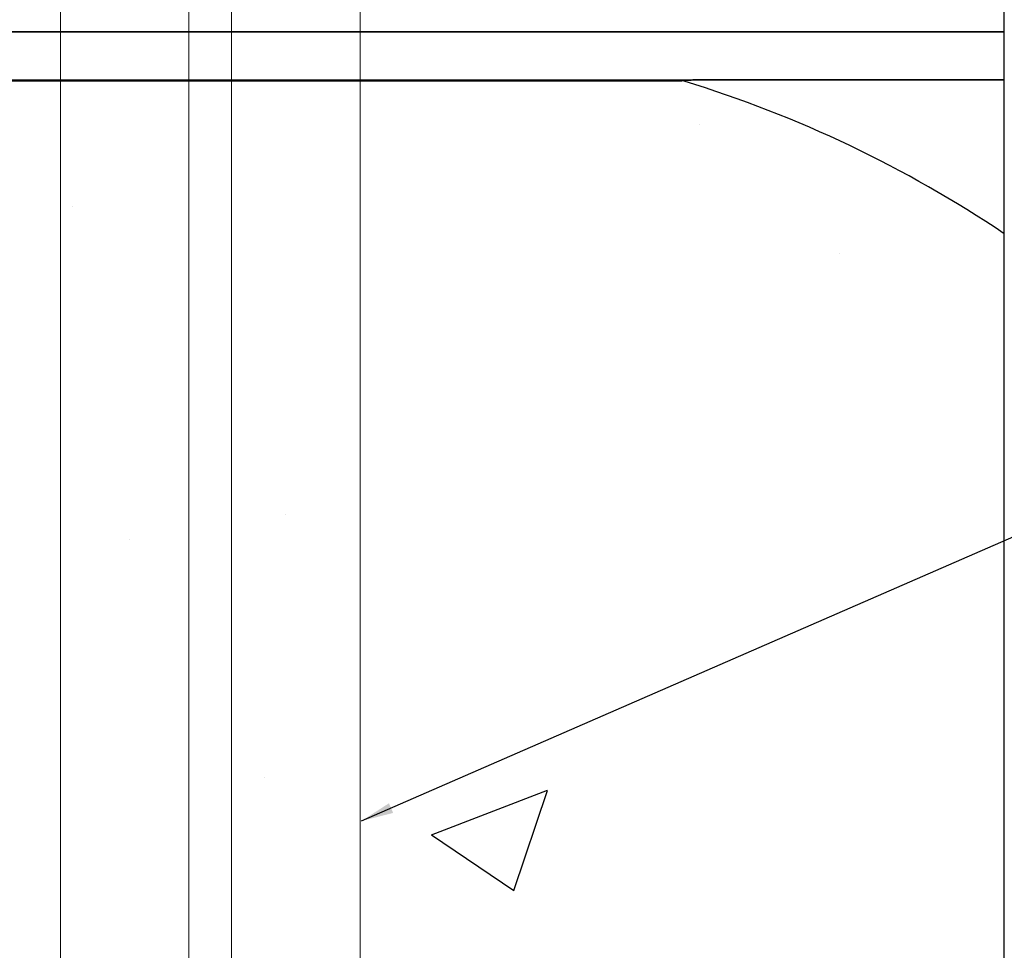
# Model space of a CAD drawing. Units: inches. Extents: x -16 to 88, y -8 to 105.
# Drawn here: x 28 to 32, y 73 to 76 of the extents above; entities that cross this region are included whole.
import ezdxf

# ---------------------------------------------------------------- set-up
doc = ezdxf.new("R2010")
doc.units = ezdxf.units.IN
doc.header["$MEASUREMENT"] = 0
doc.layers.add('Notes', color=7, linetype='Continuous')
doc.layers.add('Visible Edges(ANSI)', color=7, linetype='Continuous', lineweight=18)
doc.styles.add('Fox Blocks', font='arial.ttf', dxfattribs={"height": 0.09375})
doc.dimstyles.new('Fox Blocks', dxfattribs={"dimscale": 4, "dimtxt": 0.09375, "dimasz": 0.0625, "dimexe": 0.09375, "dimexo": 0.125, "dimgap": 0.03125, "dimtad": 1, "dimdec": 4, "dimzin": 3, "dimdsep": 46, "dimlunit": 4, "dimtxsty": 'Fox Blocks', "dimblk1": 'ARCHTICK', "dimblk2": 'ARCHTICK', "dimsah": 1, "dimcen": 0.125, "dimclrd": 256, "dimclre": 256, "dimclrt": 7, "dimazin": 0, "dimtfac": 1, "dimtdec": 4, "dimtix": 1, "dimtmove": 1, "dimatfit": 3, "dimfxl": 1, "dimtolj": 1, "dimtzin": 3, "dimarcsym": 0})

# ---------------------------------------------------------------- blocks, each defined once
blk = doc.blocks.new('_ARCHTICK')
at = {"color": 0, "linetype": 'ByBlock', "const_width": 0.15}
blk.add_lwpolyline([(-0.5, -0.5), (0.5, 0.5)], dxfattribs=at)
blk = doc.blocks.new('6infixed')
h = blk.add_hatch()
h.set_pattern_fill('AR-CONC', color=256, scale=0.64445)
h.paths.add_polyline_path([(-17.0842, -0.3717), (-11.0842, -0.3717), (-11.0842, -7.6253), (-17.0842, -7.6253)])
blk.add_line((-11.0842, -11.9985), (-11.0842, 4.0015))
at = {"color": 0}
for p, q in [((-17.0842, -0.1848), (-11.0842, -0.1848)), ((-11.0842, -0.1848), (-17.0842, -0.1848)), ((-12.3389, -0.372), (-15.8296, -0.372)), ((-15.8296, -0.372), (-12.3389, -0.372)), ((-15.8296, -0.375), (-12.3389, -0.375)), ((-15.8296, -0.375), (-12.3389, -0.375)), ((-11.0842, -0.3717), (-12.2892, -0.3717)), ((-12.2892, -0.3717), (-11.0842, -0.3717))]:
    blk.add_line(p, q, dxfattribs=at)
for points in [[(-12.3288, -0.372), (-12.3288, -0.372, -0.001412), (-12.3389, -0.372)], [(-12.3389, -0.372), (-12.3389, -0.372, 0.001336), (-12.3288, -0.372)], [(-12.3156, -0.3719), (-12.3156, -0.3719, -0.001058), (-12.3288, -0.372)], [(-12.3288, -0.372), (-12.3288, -0.372, 0.000849), (-12.3156, -0.3719)], [(-12.2892, -0.3717), (-12.2892, -0.3717, 0.002388), (-12.3156, -0.3719)], [(-12.3156, -0.3719), (-12.3156, -0.3719, -0.00227), (-12.2892, -0.3717)]]:
    blk.add_lwpolyline(points, format="xyb", dxfattribs=at)
for centre, radius, start, end in [((-12.3389, -0.4062), 0.0313, 72.9521, 90), ((-12.3389, -0.4062), 0.0313, 72.9521, 90), ((-13.7092, -4.875), 4.7054, 56.0913, 72.9521), ((-13.7092, -4.875), 4.7054, 56.0913, 72.9521)]:
    blk.add_arc(centre, radius, start, end, dxfattribs=at)

msp = doc.modelspace()

# ---------------------------------------------------------------- linework, layer by layer
at = {"layer": 'Visible Edges(ANSI)'}
for p, q in [((28.1391, 48.4574), (28.1391, 89.9264)), ((28.6391, 48.4574), (28.6391, 88.6968)), ((28.8053, 62.9587), (28.8053, 88.2878))]:
    msp.add_line(p, q, dxfattribs=at)
for points in [[(38.0453, 37.3611), (31.8053, 37.3611, -0.414214), (29.3053, 39.8611), (29.3053, 87.4019)], [(28.8053, 78.4409), (28.8053, 39.8611, 0.414214), (31.8053, 36.8611), (38.0453, 36.8611)]]:
    msp.add_lwpolyline(points, format="xyb", dxfattribs=at)

# ---------------------------------------------------------------- block references
at = {"layer": 'Notes'}
msp.add_blockref('6infixed', (42.8959, 76.4559), dxfattribs=at)

# ---------------------------------------------------------------- leaders
msp.add_leader([(29.3112, 73.2011), (44.6584, 79.9004)], dimstyle='Fox Blocks', override={"dimscale": 0, "dimasz": 0.125, "dimtad": 0}, dxfattribs=at)

doc.saveas('drawing.dxf')
